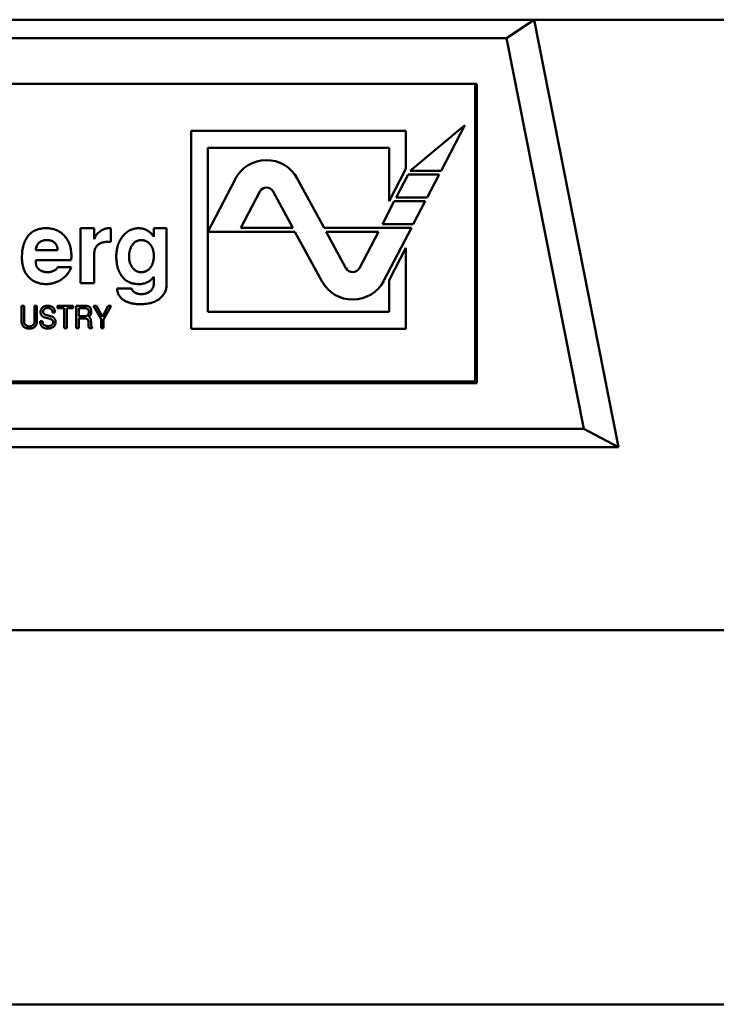
# Model space of a CAD drawing. Units: inches. Extents: x 4 to 183, y 2 to 142.
# Drawn here: x 31 to 32, y 84 to 86 of the extents above; entities that cross this region are included whole.
import ezdxf

# ---------------------------------------------------------------- set-up
doc = ezdxf.new("R2010")
doc.units = ezdxf.units.IN
doc.header["$LTSCALE"] = 8.5
doc.header["$MEASUREMENT"] = 0
doc.layers.add('Visible (ANSI)', color=7, linetype='Continuous', lineweight=50)

msp = doc.modelspace()

# ---------------------------------------------------------------- linework, layer by layer
at = {"layer": 'Visible (ANSI)'}
for p, q in [((31.7716, 85.6934), (30.4429, 85.6934)), ((31.7716, 85.6934), (31.7361, 85.6698)), ((35.9153, 85.6934), (31.7716, 85.6934)), ((31.8807, 85.1422), (31.7716, 85.6934)), ((31.7361, 85.6698), (30.4783, 85.6698)), ((31.8359, 85.1659), (31.7361, 85.6698)), ((31.6978, 85.6107), (30.5167, 85.6107)), ((31.6958, 85.2269), (31.6958, 85.6107)), ((31.6978, 85.2249), (31.6978, 85.6107)), ((31.6824, 85.5576), (31.6117, 85.4985)), ((31.6517, 85.4985), (31.6824, 85.5576)), ((31.3293, 85.55), (31.3293, 85.2949)), ((31.6064, 85.55), (31.3293, 85.55)), ((31.6064, 85.5009), (31.6064, 85.55)), ((31.3509, 85.3166), (31.3509, 85.5284)), ((31.3509, 85.5284), (31.5848, 85.5284)), ((31.5848, 85.5284), (31.5848, 85.4593)), ((31.5848, 85.4593), (31.6064, 85.5009)), ((31.3864, 85.4881), (31.351, 85.42)), ((31.501, 85.4249), (31.4663, 85.4888)), ((31.6092, 85.4936), (31.5939, 85.4642)), ((31.6491, 85.4936), (31.6092, 85.4936)), ((31.6117, 85.4985), (31.6517, 85.4985)), ((31.6338, 85.4642), (31.6491, 85.4936)), ((31.4178, 85.4717), (31.3935, 85.4249)), ((31.4607, 85.4249), (31.4352, 85.4718)), ((31.5939, 85.4642), (31.6338, 85.4642)), ((31.5913, 85.4593), (31.576, 85.4298)), ((31.6312, 85.4593), (31.5913, 85.4593)), ((31.6159, 85.4298), (31.6312, 85.4593)), ((31.1868, 85.4245), (31.2045, 85.4245)), ((31.1868, 85.3537), (31.1868, 85.4245)), ((31.2045, 85.4245), (31.2045, 85.4106)), ((31.2813, 85.4245), (31.2978, 85.4245)), ((31.2813, 85.4136), (31.2813, 85.4245)), ((31.2978, 85.4245), (31.2978, 85.3522)), ((31.3935, 85.4249), (31.4607, 85.4249)), ((31.6134, 85.4249), (31.501, 85.4249)), ((31.576, 85.4298), (31.6159, 85.4298)), ((31.5779, 85.3569), (31.6134, 85.4249)), ((31.2257, 85.4243), (31.2257, 85.407)), ((31.351, 85.42), (31.4633, 85.42)), ((31.4633, 85.42), (31.498, 85.3562)), ((31.5037, 85.42), (31.5291, 85.3731)), ((31.5709, 85.42), (31.5037, 85.42)), ((31.5465, 85.3732), (31.5709, 85.42)), ((31.6064, 85.3991), (31.5848, 85.3575)), ((31.6064, 85.2949), (31.6064, 85.3991)), ((31.1289, 85.3962), (31.1572, 85.3962)), ((31.2045, 85.3925), (31.2045, 85.3537)), ((31.1746, 85.3832), (31.1291, 85.3832)), ((31.1572, 85.3744), (31.1747, 85.3744)), ((31.2045, 85.3537), (31.1868, 85.3537)), ((31.5848, 85.3575), (31.5848, 85.3166)), ((31.2338, 85.3466), (31.2526, 85.3466)), ((31.1108, 85.3245), (31.114, 85.3245)), ((31.1108, 85.3036), (31.1108, 85.3245)), ((31.114, 85.3245), (31.114, 85.3036)), ((31.1273, 85.3245), (31.1305, 85.3245)), ((31.1273, 85.3038), (31.1273, 85.3245)), ((31.1305, 85.3245), (31.1305, 85.3036)), ((31.1571, 85.3245), (31.1772, 85.3245)), ((31.1571, 85.3213), (31.1571, 85.3245)), ((31.1772, 85.3245), (31.1772, 85.3213)), ((31.1812, 85.3245), (31.1928, 85.3245)), ((31.1812, 85.2958), (31.1812, 85.3245)), ((31.2035, 85.3245), (31.2075, 85.3245)), ((31.2132, 85.3071), (31.2035, 85.3245)), ((31.2075, 85.3245), (31.215, 85.3102)), ((31.215, 85.3102), (31.2225, 85.3245)), ((31.2262, 85.3245), (31.2164, 85.3069)), ((31.2225, 85.3245), (31.2262, 85.3245)), ((31.1418, 85.3129), (31.1498, 85.3105)), ((31.1538, 85.3158), (31.1506, 85.3158)), ((31.1657, 85.3213), (31.1571, 85.3213)), ((31.1657, 85.2958), (31.1657, 85.3213)), ((31.169, 85.3213), (31.169, 85.2958)), ((31.1772, 85.3213), (31.169, 85.3213)), ((31.1844, 85.3213), (31.1844, 85.3112)), ((31.193, 85.3213), (31.1844, 85.3213)), ((31.1844, 85.3112), (31.193, 85.3112)), ((31.5848, 85.3166), (31.3509, 85.3166)), ((31.1345, 85.3048), (31.1375, 85.3048)), ((31.1474, 85.3075), (31.1405, 85.3095)), ((31.1844, 85.308), (31.1844, 85.2958)), ((31.193, 85.308), (31.1844, 85.308)), ((31.2132, 85.2958), (31.2132, 85.3071)), ((31.2164, 85.3069), (31.2164, 85.2958)), ((31.169, 85.2958), (31.1657, 85.2958)), ((31.1844, 85.2958), (31.1812, 85.2958)), ((31.2017, 85.2958), (31.1977, 85.2958)), ((31.2017, 85.2967), (31.2017, 85.2958)), ((31.2164, 85.2958), (31.2132, 85.2958)), ((31.3293, 85.2949), (31.6064, 85.2949)), ((31.6958, 85.2269), (30.5167, 85.2269)), ((30.5167, 85.2249), (31.6978, 85.2249)), ((30.3786, 85.1659), (31.8359, 85.1659)), ((31.8807, 85.1422), (31.8359, 85.1659)), ((30.3338, 85.1422), (31.8807, 85.1422)), ((36.0016, 84.906), (26.2129, 84.906)), ((26.122, 84.4237), (36.0924, 84.4237))]:
    msp.add_line(p, q, dxfattribs=at)
for centre, radius, start, end in [((31.4265, 85.4671), 0.0453, 28.5, 152.5), ((31.4265, 85.4671), 0.00984, 28.5, 152.5), ((31.5378, 85.3778), 0.00984, 208.5, 332.5), ((31.5378, 85.3778), 0.0453, 208.5, 332.5)]:
    msp.add_arc(centre, radius, start, end, dxfattribs=at)
for points, knots in [([(31.1112, 85.3864), (31.1112, 85.3879), (31.1112, 85.3908), (31.1116, 85.395), (31.1122, 85.3989), (31.1131, 85.4026), (31.1142, 85.406), (31.1156, 85.4092), (31.1173, 85.4121), (31.1191, 85.4147), (31.1213, 85.417), (31.1236, 85.419), (31.1262, 85.4207), (31.129, 85.4221), (31.132, 85.4232), (31.1353, 85.424), (31.1387, 85.4245), (31.1411, 85.4245), (31.1423, 85.4245)], [0, 0, 0, 0, 0.0795658, 0.1547681, 0.22595, 0.2931845, 0.3571561, 0.4184748, 0.4772952, 0.5347254, 0.5907784, 0.6460094, 0.7007432, 0.7563828, 0.8132795, 0.8726711, 0.9346048, 1, 1, 1, 1]), ([(31.1423, 85.4245), (31.1435, 85.4245), (31.1458, 85.4245), (31.1493, 85.424), (31.1525, 85.4232), (31.1556, 85.4221), (31.1584, 85.4207), (31.1612, 85.419), (31.1637, 85.417), (31.166, 85.4147), (31.1681, 85.4121), (31.1699, 85.4093), (31.1715, 85.4064), (31.1728, 85.4032), (31.1738, 85.3998), (31.1745, 85.3963), (31.1749, 85.3925), (31.1749, 85.39), (31.175, 85.3887)], [0, 0, 0, 0, 0.065658, 0.128451, 0.189309, 0.248564, 0.306792, 0.365148, 0.424085, 0.484581, 0.545371, 0.606147, 0.667255, 0.729484, 0.793356, 0.85921, 0.927922, 1, 1, 1, 1]), ([(31.2045, 85.4106), (31.2048, 85.4116), (31.2056, 85.4135), (31.2073, 85.4161), (31.2095, 85.4185), (31.2121, 85.4205), (31.2149, 85.4223), (31.2178, 85.4236), (31.2207, 85.4244), (31.2226, 85.4245), (31.2236, 85.4245)], [0, 0, 0, 0, 0.122157, 0.245145, 0.372382, 0.506972, 0.64189, 0.766561, 0.885368, 1, 1, 1, 1]), ([(31.2236, 85.4245), (31.2239, 85.4245), (31.2246, 85.4245), (31.2253, 85.4244), (31.2257, 85.4243)], [0, 0, 0, 0, 0.391327, 1, 1, 1, 1]), ([(31.2328, 85.3879), (31.2328, 85.3892), (31.2329, 85.3917), (31.2333, 85.3953), (31.2339, 85.3988), (31.2348, 85.4022), (31.236, 85.4054), (31.2374, 85.4084), (31.2391, 85.4113), (31.241, 85.414), (31.2431, 85.4164), (31.2454, 85.4186), (31.2477, 85.4204), (31.2502, 85.4219), (31.2528, 85.4231), (31.2556, 85.4239), (31.2585, 85.4244), (31.2604, 85.4245), (31.2614, 85.4245)], [0, 0, 0, 0, 0.07397, 0.14508, 0.213727, 0.280695, 0.346328, 0.411033, 0.475045, 0.539561, 0.602625, 0.662748, 0.720539, 0.776276, 0.83143, 0.886573, 0.942411, 1, 1, 1, 1]), ([(31.2614, 85.4245), (31.2625, 85.4245), (31.2646, 85.4244), (31.2677, 85.4238), (31.2706, 85.4229), (31.2723, 85.422), (31.2731, 85.4215)], [0, 0, 0, 0, 0.268487, 0.522802, 0.764253, 1, 1, 1, 1]), ([(31.2731, 85.4215), (31.2738, 85.4211), (31.2751, 85.4201), (31.2771, 85.4183), (31.2792, 85.4162), (31.2805, 85.4145), (31.2813, 85.4136)], [0, 0, 0, 0, 0.20269, 0.435417, 0.70115, 1, 1, 1, 1]), ([(31.1435, 85.4092), (31.1424, 85.4091), (31.1405, 85.4091), (31.1377, 85.4085), (31.1353, 85.4074), (31.1332, 85.406), (31.1315, 85.4041), (31.1302, 85.4018), (31.1293, 85.3991), (31.129, 85.3972), (31.1289, 85.3962)], [0, 0, 0, 0, 0.14219, 0.270255, 0.387916, 0.500626, 0.613057, 0.730697, 0.858363, 1, 1, 1, 1]), ([(31.1572, 85.3962), (31.1572, 85.3967), (31.1571, 85.3977), (31.1569, 85.3992), (31.1565, 85.4006), (31.1561, 85.4018), (31.1556, 85.403), (31.155, 85.4041), (31.1542, 85.4051), (31.1534, 85.4059), (31.1525, 85.4067), (31.1515, 85.4074), (31.1504, 85.4079), (31.1492, 85.4084), (31.1479, 85.4087), (31.1465, 85.409), (31.145, 85.4091), (31.144, 85.4092), (31.1435, 85.4092)], [0, 0, 0, 0, 0.073541, 0.143355, 0.208956, 0.271884, 0.331269, 0.38918, 0.44517, 0.500627, 0.555661, 0.612283, 0.669297, 0.729285, 0.791764, 0.857483, 0.926737, 1, 1, 1, 1]), ([(31.2205, 85.4068), (31.2199, 85.4068), (31.2187, 85.4068), (31.217, 85.4066), (31.2154, 85.4063), (31.2138, 85.4058), (31.2124, 85.4053), (31.2111, 85.4045), (31.2098, 85.4037), (31.2087, 85.4028), (31.2077, 85.4017), (31.2069, 85.4006), (31.2061, 85.3994), (31.2055, 85.3982), (31.205, 85.3968), (31.2047, 85.3955), (31.2045, 85.394), (31.2045, 85.393), (31.2045, 85.3925)], [0, 0, 0, 0, 0.075517, 0.146919, 0.215255, 0.281131, 0.344419, 0.405819, 0.466298, 0.527413, 0.587278, 0.64539, 0.702933, 0.760234, 0.817883, 0.876691, 0.937405, 1, 1, 1, 1]), ([(31.2257, 85.407), (31.2252, 85.407), (31.2242, 85.4069), (31.2227, 85.4069), (31.2215, 85.4068), (31.2208, 85.4068), (31.2205, 85.4068)], [0, 0, 0, 0, 0.318244, 0.590307, 0.819905, 1, 1, 1, 1]), ([(31.2651, 85.4092), (31.2645, 85.4092), (31.2634, 85.4091), (31.2617, 85.4088), (31.2602, 85.4084), (31.2587, 85.4077), (31.2573, 85.4069), (31.256, 85.4058), (31.2548, 85.4046), (31.2536, 85.4032), (31.2526, 85.4016), (31.2518, 85.4), (31.251, 85.3982), (31.2504, 85.3963), (31.2499, 85.3944), (31.2496, 85.3923), (31.2494, 85.3901), (31.2494, 85.3886), (31.2494, 85.3878)], [0, 0, 0, 0, 0.058558, 0.114703, 0.169998, 0.224318, 0.27905, 0.334815, 0.392878, 0.453501, 0.51596, 0.57857, 0.643508, 0.709415, 0.777914, 0.84848, 0.922823, 1, 1, 1, 1]), ([(31.2813, 85.3892), (31.2812, 85.3899), (31.2812, 85.3913), (31.281, 85.3933), (31.2806, 85.3952), (31.2801, 85.3971), (31.2795, 85.3988), (31.2787, 85.4005), (31.2778, 85.402), (31.2767, 85.4035), (31.2755, 85.4048), (31.2743, 85.406), (31.2729, 85.407), (31.2715, 85.4078), (31.27, 85.4084), (31.2685, 85.4089), (31.2668, 85.4091), (31.2657, 85.4092), (31.2651, 85.4092)], [0, 0, 0, 0, 0.0734445, 0.1446217, 0.2128094, 0.2795004, 0.3440818, 0.407445, 0.4712678, 0.5343688, 0.596393, 0.6560772, 0.7136401, 0.7698622, 0.8264225, 0.8826704, 0.940678, 1, 1, 1, 1]), ([(31.1212, 85.3602), (31.1204, 85.3609), (31.1188, 85.3625), (31.1168, 85.3652), (31.115, 85.3681), (31.1136, 85.3713), (31.1125, 85.3748), (31.1117, 85.3784), (31.1113, 85.3824), (31.1112, 85.3851), (31.1112, 85.3864)], [0, 0, 0, 0, 0.116535, 0.232219, 0.349196, 0.468842, 0.591983, 0.720901, 0.856725, 1, 1, 1, 1]), ([(31.175, 85.3887), (31.1749, 85.3877), (31.1749, 85.3859), (31.1747, 85.3841), (31.1746, 85.3832)], [0, 0, 0, 0, 0.527129, 1, 1, 1, 1]), ([(31.2408, 85.3617), (31.2402, 85.3625), (31.2389, 85.3641), (31.2373, 85.3669), (31.2359, 85.3698), (31.2348, 85.373), (31.2339, 85.3764), (31.2333, 85.38), (31.2329, 85.3839), (31.2329, 85.3865), (31.2328, 85.3879)], [0, 0, 0, 0, 0.111207, 0.224213, 0.340766, 0.460518, 0.585779, 0.716989, 0.854817, 1, 1, 1, 1]), ([(31.2494, 85.3878), (31.2494, 85.3871), (31.2494, 85.3858), (31.2496, 85.3838), (31.25, 85.3818), (31.2505, 85.38), (31.2511, 85.3783), (31.2519, 85.3766), (31.2528, 85.375), (31.2538, 85.3736), (31.255, 85.3722), (31.2562, 85.3711), (31.2575, 85.3701), (31.2589, 85.3693), (31.2603, 85.3686), (31.2617, 85.3681), (31.2633, 85.3679), (31.2643, 85.3679), (31.2649, 85.3678)], [0, 0, 0, 0, 0.074272, 0.145579, 0.215023, 0.281794, 0.348072, 0.412715, 0.477491, 0.542014, 0.605352, 0.665285, 0.723357, 0.779008, 0.833697, 0.888125, 0.943415, 1, 1, 1, 1]), ([(31.2764, 85.3732), (31.2768, 85.3736), (31.2776, 85.3747), (31.2786, 85.3763), (31.2794, 85.3781), (31.2801, 85.3801), (31.2806, 85.3822), (31.281, 85.3844), (31.2812, 85.3867), (31.2812, 85.3884), (31.2813, 85.3892)], [0, 0, 0, 0, 0.110334, 0.223645, 0.339084, 0.459273, 0.584955, 0.716474, 0.854192, 1, 1, 1, 1]), ([(31.1291, 85.3832), (31.1291, 85.3829), (31.1289, 85.3822), (31.1289, 85.3815), (31.1289, 85.3811)], [0, 0, 0, 0, 0.413637, 1, 1, 1, 1]), ([(31.1289, 85.3811), (31.1289, 85.3806), (31.1289, 85.3796), (31.1291, 85.3782), (31.1295, 85.3769), (31.1299, 85.3757), (31.1305, 85.3745), (31.1313, 85.3734), (31.1322, 85.3724), (31.1332, 85.3714), (31.1343, 85.3706), (31.1355, 85.3699), (31.1368, 85.3692), (31.1381, 85.3687), (31.1396, 85.3683), (31.1411, 85.368), (31.1427, 85.3679), (31.1438, 85.3678), (31.1444, 85.3678)], [0, 0, 0, 0, 0.0638291, 0.124198, 0.1833025, 0.2410079, 0.2983964, 0.3559153, 0.4149096, 0.4748455, 0.5358528, 0.597439, 0.6595097, 0.7233541, 0.7885359, 0.855952, 0.9265295, 1, 1, 1, 1]), ([(31.1747, 85.3744), (31.1744, 85.3736), (31.1738, 85.372), (31.1726, 85.3697), (31.1713, 85.3675), (31.1698, 85.3654), (31.1681, 85.3635), (31.1663, 85.3617), (31.1643, 85.36), (31.1621, 85.3584), (31.1599, 85.3571), (31.1575, 85.3558), (31.1551, 85.3548), (31.1526, 85.3539), (31.1501, 85.3533), (31.1475, 85.3528), (31.1448, 85.3525), (31.143, 85.3525), (31.142, 85.3525)], [0, 0, 0, 0, 0.061869, 0.122965, 0.183883, 0.244181, 0.304793, 0.366183, 0.428421, 0.492153, 0.556246, 0.619321, 0.681701, 0.744137, 0.806879, 0.870498, 0.93474, 1, 1, 1, 1]), ([(31.1528, 85.3699), (31.1534, 85.3702), (31.1544, 85.3708), (31.1557, 85.3719), (31.1567, 85.3731), (31.1571, 85.374), (31.1572, 85.3744)], [0, 0, 0, 0, 0.2959517, 0.5569918, 0.7878271, 1, 1, 1, 1]), ([(31.1444, 85.3678), (31.1451, 85.3679), (31.1466, 85.3679), (31.1487, 85.3683), (31.1508, 85.3689), (31.1521, 85.3696), (31.1528, 85.3699)], [0, 0, 0, 0, 0.2546217, 0.504343, 0.7508537, 1, 1, 1, 1]), ([(31.2613, 85.3525), (31.2602, 85.3525), (31.2582, 85.3526), (31.2552, 85.353), (31.2524, 85.3537), (31.2497, 85.3547), (31.2472, 85.356), (31.2449, 85.3576), (31.2427, 85.3595), (31.2415, 85.3609), (31.2408, 85.3617)], [0, 0, 0, 0, 0.135289, 0.264574, 0.389319, 0.51083, 0.63101, 0.75228, 0.874548, 1, 1, 1, 1]), ([(31.2649, 85.3678), (31.2654, 85.3679), (31.2666, 85.3679), (31.2682, 85.3681), (31.2698, 85.3686), (31.2713, 85.3691), (31.2727, 85.3699), (31.2741, 85.3708), (31.2753, 85.3719), (31.276, 85.3727), (31.2764, 85.3732)], [0, 0, 0, 0, 0.132037, 0.259588, 0.383103, 0.503446, 0.624572, 0.746734, 0.871957, 1, 1, 1, 1]), ([(31.2811, 85.3617), (31.2804, 85.361), (31.2791, 85.3595), (31.2771, 85.3576), (31.2751, 85.356), (31.2737, 85.3552), (31.273, 85.3549)], [0, 0, 0, 0, 0.289678, 0.551238, 0.787886, 1, 1, 1, 1]), ([(31.2813, 85.3539), (31.2813, 85.3544), (31.2812, 85.3554), (31.2813, 85.3568), (31.2812, 85.3581), (31.2812, 85.3591), (31.2812, 85.36), (31.2812, 85.3608), (31.2812, 85.3613), (31.2811, 85.3616), (31.2811, 85.3617)], [0, 0, 0, 0, 0.204151, 0.384836, 0.542072, 0.678193, 0.793198, 0.884744, 0.952835, 1, 1, 1, 1]), ([(31.142, 85.3525), (31.141, 85.3525), (31.139, 85.3526), (31.1361, 85.3529), (31.1333, 85.3535), (31.1306, 85.3544), (31.1281, 85.3555), (31.1257, 85.3568), (31.1234, 85.3583), (31.122, 85.3595), (31.1212, 85.3602)], [0, 0, 0, 0, 0.133441, 0.262809, 0.388459, 0.511103, 0.63311, 0.754239, 0.876451, 1, 1, 1, 1]), ([(31.273, 85.3549), (31.2722, 85.3545), (31.2705, 85.3537), (31.2677, 85.353), (31.2646, 85.3525), (31.2624, 85.3525), (31.2613, 85.3525)], [0, 0, 0, 0, 0.222695, 0.460106, 0.718344, 1, 1, 1, 1]), ([(31.265, 85.3395), (31.2656, 85.3395), (31.2667, 85.3395), (31.2684, 85.3397), (31.27, 85.34), (31.2715, 85.3404), (31.273, 85.341), (31.2743, 85.3417), (31.2756, 85.3425), (31.2767, 85.3434), (31.2778, 85.3444), (31.2787, 85.3455), (31.2795, 85.3467), (31.2802, 85.348), (31.2807, 85.3493), (31.281, 85.3508), (31.2812, 85.3523), (31.2812, 85.3533), (31.2813, 85.3539)], [0, 0, 0, 0, 0.071896, 0.141145, 0.208199, 0.271891, 0.334401, 0.396308, 0.457166, 0.518005, 0.57792, 0.636999, 0.694904, 0.753428, 0.812303, 0.872295, 0.934877, 1, 1, 1, 1]), ([(31.2978, 85.3522), (31.2978, 85.3514), (31.2977, 85.3497), (31.2974, 85.3472), (31.2967, 85.3449), (31.2959, 85.3426), (31.2948, 85.3405), (31.2934, 85.3384), (31.2918, 85.3365), (31.2906, 85.3353), (31.29, 85.3347)], [0, 0, 0, 0, 0.129003, 0.254434, 0.377177, 0.498032, 0.619959, 0.742699, 0.869288, 1, 1, 1, 1]), ([(31.264, 85.3265), (31.2628, 85.3265), (31.2607, 85.3265), (31.2575, 85.3268), (31.2545, 85.3272), (31.2517, 85.3278), (31.2491, 85.3285), (31.2467, 85.3294), (31.2444, 85.3305), (31.2424, 85.3317), (31.2405, 85.3331), (31.2389, 85.3347), (31.2375, 85.3363), (31.2363, 85.3381), (31.2353, 85.3401), (31.2346, 85.3421), (31.2341, 85.3443), (31.2339, 85.3458), (31.2338, 85.3466)], [0, 0, 0, 0, 0.082982, 0.161623, 0.236104, 0.306853, 0.374031, 0.438568, 0.500271, 0.560091, 0.618027, 0.673159, 0.727152, 0.780036, 0.833331, 0.887258, 0.942295, 1, 1, 1, 1]), ([(31.2526, 85.3466), (31.2528, 85.3461), (31.2531, 85.3452), (31.254, 85.3439), (31.2552, 85.3427), (31.2568, 85.3416), (31.2586, 85.3406), (31.2606, 85.34), (31.2627, 85.3396), (31.2642, 85.3395), (31.265, 85.3395)], [0, 0, 0, 0, 0.094374, 0.194926, 0.307246, 0.433121, 0.568152, 0.705038, 0.848198, 1, 1, 1, 1]), ([(31.1352, 85.3162), (31.1352, 85.3165), (31.1352, 85.3171), (31.1353, 85.318), (31.1355, 85.3188), (31.1358, 85.3196), (31.1361, 85.3203), (31.1365, 85.321), (31.137, 85.3217), (31.1376, 85.3223), (31.1382, 85.3228), (31.1389, 85.3233), (31.1396, 85.3237), (31.1404, 85.324), (31.1412, 85.3242), (31.142, 85.3244), (31.1429, 85.3245), (31.1435, 85.3245), (31.1439, 85.3245)], [0, 0, 0, 0, 0.067453, 0.132054, 0.194321, 0.254833, 0.314393, 0.373536, 0.432939, 0.493275, 0.55401, 0.614364, 0.674689, 0.735648, 0.798011, 0.862627, 0.929653, 1, 1, 1, 1]), ([(31.1439, 85.3245), (31.1442, 85.3245), (31.145, 85.3245), (31.1461, 85.3244), (31.1471, 85.3242), (31.1481, 85.324), (31.149, 85.3237), (31.1498, 85.3233), (31.1505, 85.3229), (31.1512, 85.3224), (31.1518, 85.3218), (31.1523, 85.3211), (31.1527, 85.3204), (31.1531, 85.3196), (31.1534, 85.3188), (31.1536, 85.3178), (31.1537, 85.3168), (31.1537, 85.3162), (31.1538, 85.3158)], [0, 0, 0, 0, 0.078311, 0.152049, 0.221235, 0.286871, 0.348529, 0.407575, 0.46428, 0.51953, 0.574092, 0.62882, 0.684181, 0.741561, 0.800971, 0.863639, 0.929802, 1, 1, 1, 1]), ([(31.1928, 85.3245), (31.1932, 85.3245), (31.1938, 85.3245), (31.1948, 85.3244), (31.1957, 85.3242), (31.1965, 85.324), (31.1973, 85.3237), (31.198, 85.3233), (31.1985, 85.3228), (31.1989, 85.3225), (31.199, 85.3223)], [0, 0, 0, 0, 0.154525, 0.298319, 0.4314, 0.556671, 0.673711, 0.786007, 0.893655, 1, 1, 1, 1]), ([(31.29, 85.3347), (31.2892, 85.3341), (31.2876, 85.3327), (31.2849, 85.3311), (31.282, 85.3296), (31.2789, 85.3285), (31.2755, 85.3276), (31.2719, 85.327), (31.268, 85.3266), (31.2653, 85.3265), (31.264, 85.3265)], [0, 0, 0, 0, 0.110541, 0.222309, 0.337388, 0.457087, 0.581766, 0.713469, 0.853076, 1, 1, 1, 1]), ([(31.1405, 85.3095), (31.1403, 85.3096), (31.1399, 85.3097), (31.1393, 85.3099), (31.1387, 85.3102), (31.1382, 85.3105), (31.1377, 85.3108), (31.1373, 85.3112), (31.1369, 85.3115), (31.1365, 85.3119), (31.1362, 85.3124), (31.1359, 85.3128), (31.1357, 85.3133), (31.1355, 85.3139), (31.1354, 85.3144), (31.1353, 85.315), (31.1352, 85.3156), (31.1352, 85.316), (31.1352, 85.3162)], [0, 0, 0, 0, 0.072238, 0.141134, 0.207098, 0.270955, 0.332796, 0.392532, 0.451082, 0.508496, 0.566167, 0.623581, 0.681991, 0.74162, 0.802302, 0.866079, 0.931676, 1, 1, 1, 1]), ([(31.1442, 85.3217), (31.144, 85.3217), (31.1436, 85.3216), (31.143, 85.3216), (31.1425, 85.3215), (31.142, 85.3213), (31.1415, 85.3211), (31.141, 85.3209), (31.1405, 85.3206), (31.1401, 85.3202), (31.1397, 85.3199), (31.1394, 85.3195), (31.1391, 85.3191), (31.1389, 85.3187), (31.1387, 85.3182), (31.1385, 85.3177), (31.1385, 85.3172), (31.1385, 85.3169), (31.1384, 85.3167)], [0, 0, 0, 0, 0.07041, 0.137923, 0.203532, 0.268, 0.33148, 0.395012, 0.458547, 0.522411, 0.585333, 0.646027, 0.705137, 0.762774, 0.820584, 0.879033, 0.93818, 1, 1, 1, 1]), ([(31.1384, 85.3167), (31.1385, 85.3165), (31.1385, 85.316), (31.1386, 85.3154), (31.1389, 85.3148), (31.1393, 85.3143), (31.1398, 85.3139), (31.1404, 85.3135), (31.141, 85.3131), (31.1415, 85.313), (31.1418, 85.3129)], [0, 0, 0, 0, 0.123527, 0.239342, 0.35233, 0.465953, 0.58335, 0.710979, 0.84803, 1, 1, 1, 1]), ([(31.1486, 85.3203), (31.1485, 85.3204), (31.1482, 85.3206), (31.1477, 85.3209), (31.1472, 85.3211), (31.1467, 85.3213), (31.1461, 85.3215), (31.1455, 85.3216), (31.1449, 85.3216), (31.1444, 85.3217), (31.1442, 85.3217)], [0, 0, 0, 0, 0.1126309, 0.226651, 0.3430699, 0.4635471, 0.589215, 0.7189377, 0.8556002, 1, 1, 1, 1]), ([(31.1506, 85.3158), (31.1506, 85.3161), (31.1506, 85.3165), (31.1505, 85.3172), (31.1503, 85.3178), (31.1501, 85.3184), (31.1498, 85.319), (31.1495, 85.3195), (31.1491, 85.3199), (31.1488, 85.3202), (31.1486, 85.3203)], [0, 0, 0, 0, 0.143445, 0.278421, 0.406887, 0.530989, 0.649421, 0.766807, 0.883138, 1, 1, 1, 1]), ([(31.1498, 85.3105), (31.15, 85.3105), (31.1503, 85.3104), (31.1508, 85.3102), (31.1513, 85.3099), (31.1517, 85.3096), (31.1521, 85.3093), (31.1525, 85.3089), (31.1529, 85.3085), (31.1531, 85.3082), (31.1532, 85.308)], [0, 0, 0, 0, 0.1247944, 0.248033, 0.3694534, 0.4922262, 0.6150814, 0.7408643, 0.8686147, 1, 1, 1, 1]), ([(31.1974, 85.3168), (31.1974, 85.317), (31.1974, 85.3173), (31.1973, 85.3178), (31.1972, 85.3183), (31.1971, 85.3187), (31.1969, 85.3191), (31.1967, 85.3195), (31.1964, 85.3198), (31.1961, 85.3201), (31.1958, 85.3204), (31.1955, 85.3206), (31.1951, 85.3208), (31.1947, 85.321), (31.1943, 85.3211), (31.1939, 85.3212), (31.1934, 85.3213), (31.1931, 85.3213), (31.193, 85.3213)], [0, 0, 0, 0, 0.072133, 0.140035, 0.205605, 0.268513, 0.329164, 0.388815, 0.448402, 0.507825, 0.567895, 0.626376, 0.685242, 0.74485, 0.805487, 0.867959, 0.932617, 1, 1, 1, 1]), ([(31.193, 85.3112), (31.1932, 85.3112), (31.1935, 85.3112), (31.194, 85.3113), (31.1945, 85.3114), (31.1949, 85.3116), (31.1953, 85.3118), (31.1957, 85.312), (31.196, 85.3123), (31.1963, 85.3126), (31.1965, 85.313), (31.1968, 85.3134), (31.1969, 85.3139), (31.1971, 85.3144), (31.1972, 85.3149), (31.1973, 85.3155), (31.1974, 85.3162), (31.1974, 85.3166), (31.1974, 85.3168)], [0, 0, 0, 0, 0.065177, 0.126704, 0.185014, 0.240887, 0.295103, 0.348517, 0.40202, 0.455984, 0.511321, 0.569595, 0.630828, 0.695257, 0.764836, 0.838313, 0.916152, 1, 1, 1, 1]), ([(31.2006, 85.3164), (31.2006, 85.3161), (31.2006, 85.3155), (31.2004, 85.3146), (31.2002, 85.3137), (31.1998, 85.3129), (31.1994, 85.3121), (31.1988, 85.3114), (31.1982, 85.3106), (31.1977, 85.3102), (31.1974, 85.31)], [0, 0, 0, 0, 0.124327, 0.245533, 0.365526, 0.485299, 0.607354, 0.732571, 0.863386, 1, 1, 1, 1]), ([(31.199, 85.3223), (31.1992, 85.3221), (31.1994, 85.3218), (31.1997, 85.3212), (31.2, 85.3205), (31.2002, 85.3198), (31.2004, 85.3191), (31.2005, 85.3182), (31.2006, 85.3173), (31.2006, 85.3167), (31.2006, 85.3164)], [0, 0, 0, 0, 0.102055, 0.207915, 0.319979, 0.439476, 0.56585, 0.701409, 0.84594, 1, 1, 1, 1]), ([(31.113, 85.2981), (31.1128, 85.2983), (31.1125, 85.2987), (31.112, 85.2993), (31.1116, 85.3), (31.1113, 85.3007), (31.1111, 85.3014), (31.1109, 85.3021), (31.1108, 85.3028), (31.1108, 85.3033), (31.1108, 85.3036)], [0, 0, 0, 0, 0.133312, 0.262204, 0.387446, 0.510002, 0.631466, 0.753353, 0.875861, 1, 1, 1, 1]), ([(31.1207, 85.2951), (31.1203, 85.2951), (31.1195, 85.2951), (31.1184, 85.2952), (31.1173, 85.2955), (31.1163, 85.2958), (31.1154, 85.2962), (31.1145, 85.2968), (31.1137, 85.2974), (31.1132, 85.2978), (31.113, 85.2981)], [0, 0, 0, 0, 0.1418654, 0.2761897, 0.4039037, 0.5276048, 0.6471604, 0.7646755, 0.8816467, 1, 1, 1, 1]), ([(31.114, 85.3036), (31.114, 85.3034), (31.114, 85.303), (31.1141, 85.3025), (31.1143, 85.302), (31.1145, 85.3015), (31.1148, 85.301), (31.1151, 85.3005), (31.1155, 85.3001), (31.116, 85.2997), (31.1165, 85.2993), (31.117, 85.2989), (31.1175, 85.2986), (31.1181, 85.2984), (31.1187, 85.2982), (31.1194, 85.298), (31.1201, 85.298), (31.1205, 85.298), (31.1207, 85.2979)], [0, 0, 0, 0, 0.055185, 0.110027, 0.165089, 0.220693, 0.277607, 0.336679, 0.398727, 0.463958, 0.530365, 0.595686, 0.660555, 0.725837, 0.792071, 0.859084, 0.92859, 1, 1, 1, 1]), ([(31.1207, 85.2979), (31.121, 85.298), (31.1214, 85.298), (31.122, 85.298), (31.1226, 85.2982), (31.1232, 85.2984), (31.1238, 85.2986), (31.1243, 85.2989), (31.1249, 85.2992), (31.1254, 85.2996), (31.1258, 85.3), (31.1262, 85.3005), (31.1266, 85.301), (31.1268, 85.3015), (31.127, 85.302), (31.1272, 85.3026), (31.1273, 85.3032), (31.1273, 85.3036), (31.1273, 85.3038)], [0, 0, 0, 0, 0.066832, 0.131745, 0.19532, 0.258676, 0.320356, 0.382898, 0.446059, 0.510326, 0.574106, 0.635576, 0.695566, 0.755052, 0.813974, 0.87419, 0.936019, 1, 1, 1, 1]), ([(31.1284, 85.2981), (31.1281, 85.2978), (31.1277, 85.2974), (31.1269, 85.2968), (31.126, 85.2962), (31.1251, 85.2958), (31.1241, 85.2955), (31.123, 85.2952), (31.1219, 85.2951), (31.1211, 85.2951), (31.1207, 85.2951)], [0, 0, 0, 0, 0.11885, 0.236199, 0.35458, 0.473781, 0.597099, 0.725074, 0.85906, 1, 1, 1, 1]), ([(31.1305, 85.3036), (31.1305, 85.3033), (31.1305, 85.3028), (31.1304, 85.3021), (31.1302, 85.3014), (31.13, 85.3007), (31.1297, 85.3), (31.1293, 85.2993), (31.1289, 85.2987), (31.1285, 85.2983), (31.1284, 85.2981)], [0, 0, 0, 0, 0.124447, 0.247127, 0.369316, 0.49078, 0.61325, 0.738338, 0.867549, 1, 1, 1, 1]), ([(31.1445, 85.2951), (31.1441, 85.2951), (31.1433, 85.2951), (31.1422, 85.2952), (31.1412, 85.2954), (31.1402, 85.2957), (31.1393, 85.296), (31.1385, 85.2965), (31.1378, 85.297), (31.1371, 85.2976), (31.1365, 85.2982), (31.136, 85.299), (31.1355, 85.2998), (31.1352, 85.3007), (31.1349, 85.3016), (31.1347, 85.3026), (31.1345, 85.3036), (31.1345, 85.3044), (31.1345, 85.3048)], [0, 0, 0, 0, 0.07426, 0.144614, 0.210778, 0.274045, 0.334119, 0.392421, 0.449558, 0.505915, 0.562242, 0.618798, 0.676331, 0.73569, 0.797019, 0.861233, 0.928888, 1, 1, 1, 1]), ([(31.1375, 85.3048), (31.1376, 85.3045), (31.1376, 85.304), (31.1378, 85.3032), (31.1379, 85.3025), (31.1382, 85.3018), (31.1385, 85.3013), (31.1388, 85.3007), (31.1392, 85.3003), (31.1396, 85.2998), (31.1401, 85.2995), (31.1407, 85.2992), (31.1413, 85.2989), (31.142, 85.2987), (31.1427, 85.2985), (31.1435, 85.2984), (31.1444, 85.2983), (31.145, 85.2983), (31.1453, 85.2983)], [0, 0, 0, 0, 0.071489, 0.138683, 0.202038, 0.261575, 0.318779, 0.373166, 0.425748, 0.478082, 0.53101, 0.586323, 0.644943, 0.706627, 0.772964, 0.843381, 0.919118, 1, 1, 1, 1]), ([(31.1546, 85.3035), (31.1546, 85.3032), (31.1546, 85.3026), (31.1545, 85.3017), (31.1542, 85.3009), (31.1539, 85.3001), (31.1535, 85.2993), (31.1531, 85.2986), (31.1525, 85.298), (31.1518, 85.2974), (31.1511, 85.2968), (31.1503, 85.2964), (31.1495, 85.296), (31.1486, 85.2956), (31.1477, 85.2954), (31.1466, 85.2952), (31.1456, 85.2951), (31.1448, 85.2951), (31.1445, 85.2951)], [0, 0, 0, 0, 0.062156, 0.121849, 0.179691, 0.236494, 0.293054, 0.349652, 0.407629, 0.467626, 0.528725, 0.589881, 0.652362, 0.716431, 0.783099, 0.851934, 0.924256, 1, 1, 1, 1]), ([(31.1453, 85.2983), (31.1455, 85.2983), (31.1459, 85.2983), (31.1466, 85.2984), (31.1472, 85.2985), (31.1477, 85.2987), (31.1483, 85.2989), (31.1488, 85.2991), (31.1493, 85.2994), (31.1497, 85.2997), (31.1501, 85.3001), (31.1504, 85.3005), (31.1507, 85.3009), (31.151, 85.3014), (31.1512, 85.3019), (31.1513, 85.3024), (31.1514, 85.3029), (31.1514, 85.3033), (31.1514, 85.3035)], [0, 0, 0, 0, 0.074557, 0.145712, 0.213873, 0.279502, 0.343702, 0.40615, 0.468011, 0.529631, 0.590305, 0.648919, 0.706581, 0.763159, 0.820254, 0.87842, 0.93793, 1, 1, 1, 1]), ([(31.1514, 85.3035), (31.1514, 85.3037), (31.1513, 85.3042), (31.1512, 85.3048), (31.1508, 85.3054), (31.1504, 85.306), (31.1498, 85.3065), (31.1491, 85.3069), (31.1483, 85.3072), (31.1477, 85.3074), (31.1474, 85.3075)], [0, 0, 0, 0, 0.11683, 0.227361, 0.335995, 0.44807, 0.567657, 0.697956, 0.841169, 1, 1, 1, 1]), ([(31.1532, 85.308), (31.1533, 85.3079), (31.1536, 85.3075), (31.1538, 85.307), (31.1541, 85.3065), (31.1543, 85.3059), (31.1544, 85.3053), (31.1545, 85.3047), (31.1546, 85.3041), (31.1546, 85.3037), (31.1546, 85.3035)], [0, 0, 0, 0, 0.125638, 0.248571, 0.371636, 0.494987, 0.617539, 0.743129, 0.86952, 1, 1, 1, 1]), ([(31.197, 85.3029), (31.197, 85.3031), (31.197, 85.3035), (31.1969, 85.304), (31.1968, 85.3046), (31.1967, 85.3051), (31.1966, 85.3056), (31.1964, 85.306), (31.1962, 85.3064), (31.196, 85.3067), (31.1957, 85.307), (31.1954, 85.3073), (31.1951, 85.3075), (31.1947, 85.3077), (31.1943, 85.3078), (31.1939, 85.3079), (31.1935, 85.308), (31.1932, 85.308), (31.193, 85.308)], [0, 0, 0, 0, 0.084651, 0.164289, 0.239033, 0.309586, 0.375094, 0.436893, 0.496514, 0.552484, 0.606427, 0.659803, 0.712397, 0.765881, 0.820338, 0.877593, 0.936722, 1, 1, 1, 1]), ([(31.1971, 85.2984), (31.1971, 85.2986), (31.197, 85.2989), (31.197, 85.2993), (31.197, 85.2998), (31.197, 85.3003), (31.197, 85.3009), (31.197, 85.3015), (31.197, 85.3022), (31.197, 85.3026), (31.197, 85.3029)], [0, 0, 0, 0, 0.0936881, 0.1959174, 0.307992, 0.4276235, 0.5573252, 0.6959272, 0.8434733, 1, 1, 1, 1]), ([(31.1977, 85.2958), (31.1976, 85.2962), (31.1973, 85.2971), (31.1972, 85.298), (31.1971, 85.2984)], [0, 0, 0, 0, 0.48956, 1, 1, 1, 1]), ([(31.1974, 85.31), (31.1977, 85.3098), (31.1982, 85.3094), (31.1988, 85.3088), (31.1993, 85.3082), (31.1996, 85.3079), (31.1997, 85.3077)], [0, 0, 0, 0, 0.315894, 0.587428, 0.813648, 1, 1, 1, 1]), ([(31.1997, 85.3077), (31.1997, 85.3076), (31.1999, 85.3072), (31.2, 85.3067), (31.2002, 85.306), (31.2002, 85.3055), (31.2002, 85.3052)], [0, 0, 0, 0, 0.183956, 0.410549, 0.680316, 1, 1, 1, 1]), ([(31.2002, 85.3052), (31.2002, 85.305), (31.2002, 85.3047), (31.2003, 85.3041), (31.2003, 85.3035), (31.2003, 85.3027), (31.2004, 85.302), (31.2004, 85.3011), (31.2005, 85.3002), (31.2005, 85.2995), (31.2005, 85.2992)], [0, 0, 0, 0, 0.082323, 0.17589, 0.282611, 0.40152, 0.532575, 0.675863, 0.83233, 1, 1, 1, 1]), ([(31.2005, 85.2992), (31.2006, 85.2989), (31.2006, 85.2985), (31.2009, 85.2978), (31.2012, 85.2972), (31.2016, 85.2969), (31.2017, 85.2967)], [0, 0, 0, 0, 0.259915, 0.507876, 0.75208, 1, 1, 1, 1])]:
    msp.add_open_spline(points, degree=3, knots=knots, dxfattribs=at)

doc.saveas('drawing.dxf')
